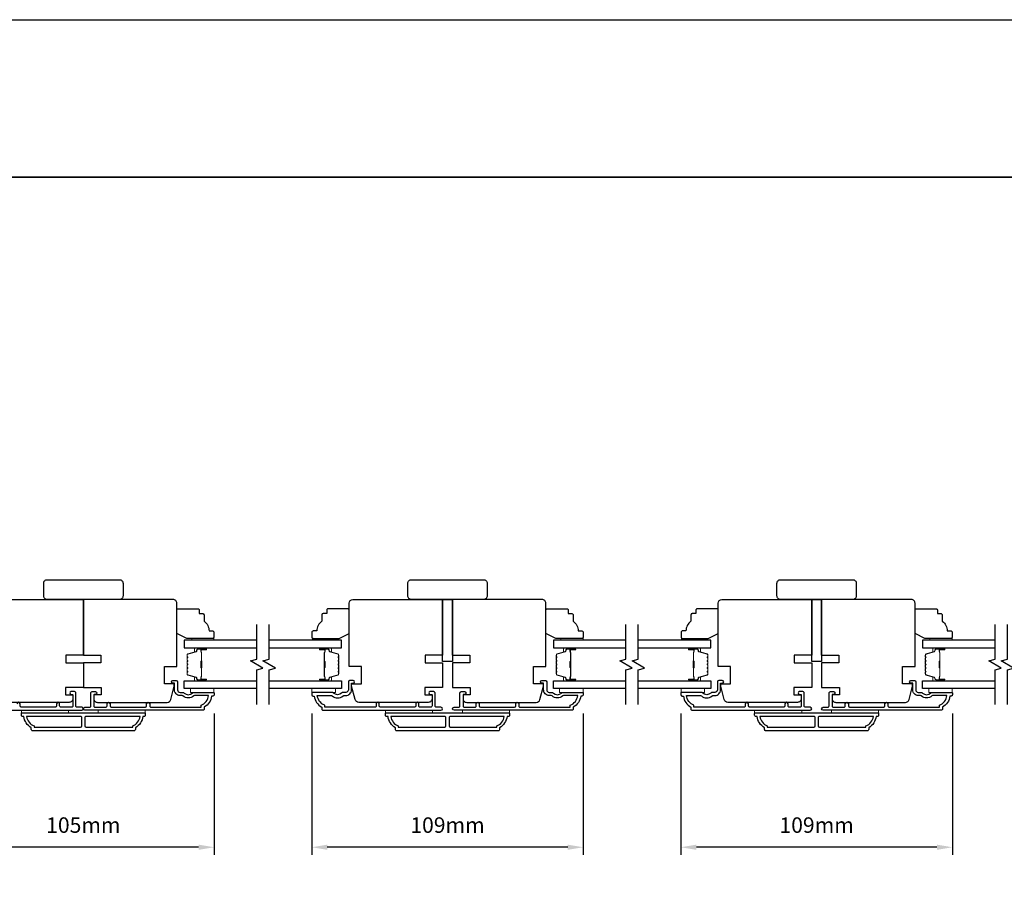
# Model space of a CAD drawing. Extents: x -12785 to 4241, y 1006 to 3623.
# Drawn here: x 1810 to 2207, y 3214 to 3566 of the extents above; entities that cross this region are included whole.
import ezdxf

# ---------------------------------------------------------------- set-up
doc = ezdxf.new("R2010")
doc.units = 0
doc.header["$LTSCALE"] = 250
doc.header["$MEASUREMENT"] = 0
doc.header["$PDMODE"] = 3
doc.header["$PDSIZE"] = -2
doc.layers.get('DEFPOINTS').update_dxf_attribs({"color": 2, "linetype": 'CONTINUOUS'})
for name, color, linetype, lineweight in [('2', 2, 'CONTINUOUS', 25), ('6', 6, 'CONTINUOUS', 5), ('8', 7, 'CONTINUOUS', 35), ('Butal', 9, 'CONTINUOUS', 15), ('Spacer Bar', 1, 'CONTINUOUS', 9), ('Vinyl', 6, 'CONTINUOUS', 15), ('Visible (ANSI)', 7, 'CONTINUOUS', 25), ('Wood', 7, 'CONTINUOUS', 25)]:
    doc.layers.add(name, color=color, linetype=linetype, lineweight=lineweight)
for name, color, linetype in [('3', 3, 'CONTINUOUS'), ('7', 7, 'CONTINUOUS'), ('Glass', 6, 'CONTINUOUS')]:
    doc.layers.add(name, color=color, linetype=linetype)
doc.styles.add('ROMANS', font='romans')
doc.dimstyles.new('LWDEC', dxfattribs={"dimscale": 0.075, "dimtxt": 2.5, "dimasz": 2, "dimexe": 1.25, "dimexo": 3, "dimgap": 2, "dimtad": 1, "dimtoh": 1, "dimdec": 4, "dimzin": 11, "dimdsep": 46, "dimlunit": 5, "dimtxsty": 'ROMANS', "dimcen": 0, "dimdle": 1.5, "dimazin": 0, "dimtfac": 1, "dimtdec": 4, "dimtix": 1, "dimtmove": 0, "dimatfit": 3, "dimfxl": 0, "dimfrac": 2, "dimtzin": 0, "dimarcsym": 0})

# ---------------------------------------------------------------- blocks, each defined once
blk = doc.blocks.new('*D684')
at = {"layer": '2', "color": 0, "linetype": 'ByBlock', "lineweight": -2}
for p, q in [((1782.82, 3286.29), (1782.82, 3229.19)), ((1888.32, 3286.29), (1888.32, 3229.19)), ((1882.07, 3232.31), (1789.07, 3232.31))]:
    blk.add_line(p, q, dxfattribs=at)
at = {"layer": '2', "color": 0, "linetype": 'Continuous'}
for points in [[(1789.07, 3233.36), (1789.07, 3231.27), (1782.82, 3232.31)], [(1882.07, 3233.36), (1882.07, 3231.27), (1888.32, 3232.31)]]:
    blk.add_solid(points, dxfattribs=at)
at = {"layer": 'DEFPOINTS', "color": 0, "linetype": 'Continuous'}
for p in [(1782.82, 3293.79), (1888.32, 3293.79), (1782.82, 3232.31)]:
    blk.add_point(p, dxfattribs=at)
at = {"layer": '2', "color": 0, "linetype": 'Continuous', "insert": (1835.57, 3240.44), "char_height": 6.25, "attachment_point": 5, "style": 'ROMANS'}
blk.add_mtext('105mm', dxfattribs=at)
blk = doc.blocks.new('*D539')
at = {"layer": '2', "color": 0, "linetype": 'ByBlock', "lineweight": -2}
for p, q in [((1927.72, 3286.29), (1927.72, 3229.19)), ((2037.22, 3286.29), (2037.22, 3229.19)), ((2030.97, 3232.31), (1933.97, 3232.31))]:
    blk.add_line(p, q, dxfattribs=at)
at = {"layer": '2', "color": 0, "linetype": 'Continuous'}
for points in [[(1933.97, 3233.36), (1933.97, 3231.27), (1927.72, 3232.31)], [(2030.97, 3233.36), (2030.97, 3231.27), (2037.22, 3232.31)]]:
    blk.add_solid(points, dxfattribs=at)
at = {"layer": 'DEFPOINTS', "color": 0, "linetype": 'Continuous'}
for p in [(1927.72, 3293.79), (2037.22, 3293.79), (1927.72, 3232.31)]:
    blk.add_point(p, dxfattribs=at)
at = {"layer": '2', "color": 0, "linetype": 'Continuous', "insert": (1982.47, 3240.44), "char_height": 6.25, "attachment_point": 5, "style": 'ROMANS'}
blk.add_mtext('109mm', dxfattribs=at)
blk = doc.blocks.new('*D540')
at = {"layer": '2', "color": 0, "linetype": 'ByBlock', "lineweight": -2}
for p, q in [((2076.62, 3286.29), (2076.62, 3229.19)), ((2186.12, 3286.29), (2186.12, 3229.19)), ((2179.87, 3232.31), (2082.87, 3232.31))]:
    blk.add_line(p, q, dxfattribs=at)
at = {"layer": '2', "color": 0, "linetype": 'Continuous'}
for points in [[(2082.87, 3233.36), (2082.87, 3231.27), (2076.62, 3232.31)], [(2179.87, 3233.36), (2179.87, 3231.27), (2186.12, 3232.31)]]:
    blk.add_solid(points, dxfattribs=at)
at = {"layer": 'DEFPOINTS', "color": 0, "linetype": 'Continuous'}
for p in [(2076.62, 3293.79), (2186.12, 3293.79), (2076.62, 3232.31)]:
    blk.add_point(p, dxfattribs=at)
at = {"layer": '2', "color": 0, "linetype": 'Continuous', "insert": (2131.37, 3240.44), "char_height": 6.25, "attachment_point": 5, "style": 'ROMANS'}
blk.add_mtext('109mm', dxfattribs=at)

msp = doc.modelspace()

# ---------------------------------------------------------------- linework, layer by layer
at = {"layer": '2'}
msp.add_lwpolyline([(-3395.12, 3566.1), (4240.98, 3566.1), (4240.98, 1156.02), (-3395.12, 1156.02)], close=True, dxfattribs=at)
at = {"layer": '3'}
for points in [[(1873.57, 3299.09), (1873.57, 3295.79, 0.414214), (1874.57, 3294.79), (1875.57, 3294.79, -0.196124), (1876.27, 3294.5, 0.40794), (1879.53, 3294.5, -0.196124), (1880.23, 3294.79), (1888.07, 3294.79, -0.414214), (1888.32, 3294.54), (1888.32, 3293.79, -0.414214), (1887.82, 3293.29), (1887.32, 3293.29, -0.238125), (1884.32, 3288.79), (1884.32, 3288.09, -0.414214), (1883.77, 3287.54), (1836.2, 3287.54, -1), (1836.2, 3288.79), (1838.08, 3288.79, 0.415215), (1838.58, 3289.29), (1838.58, 3294.54, -0.415909), (1839.13, 3295.09), (1840.53, 3295.09, -1), (1840.53, 3293.99), (1840.02, 3293.99, 0.414213), (1839.82, 3293.79), (1839.82, 3289.29, 0.414214), (1840.32, 3288.79), (1844.62, 3288.79, 0.415216), (1845.12, 3289.29), (1845.12, 3290.19, -1), (1846.36, 3290.19), (1846.36, 3289.29, 0.414213), (1846.86, 3288.79), (1860.61, 3288.79, 0.414212), (1861.11, 3289.29), (1861.11, 3290.19, -1), (1862.35, 3290.19), (1862.35, 3289.29, 0.414215), (1862.85, 3288.79), (1883.07, 3288.79), (1883.07, 3289.58, 0.283226), (1886.09, 3293.54), (1880.69, 3293.54, 0.165436), (1880.08, 3293.33, -0.340182), (1875.71, 3293.33, 0.165436), (1875.1, 3293.54), (1874.57, 3293.54, -0.414214), (1872.32, 3295.79), (1872.32, 3298.49), (1871.62, 3298.49, -1), (1871.62, 3299.59), (1873.07, 3299.59, -0.414209), (1873.57, 3299.09)], [(1942.47, 3299.09), (1942.47, 3295.79, -0.414214), (1941.47, 3294.79), (1940.47, 3294.79, 0.196124), (1939.77, 3294.5, -0.40794), (1936.52, 3294.5, 0.196124), (1935.82, 3294.79), (1927.97, 3294.79, 0.414214), (1927.72, 3294.54), (1927.72, 3293.79, 0.414214), (1928.22, 3293.29), (1928.72, 3293.29, 0.238125), (1931.72, 3288.79), (1931.72, 3288.09, 0.414214), (1932.27, 3287.54), (1979.84, 3287.54, 1), (1979.84, 3288.79), (1977.97, 3288.79, -0.415215), (1977.46, 3289.29), (1977.46, 3294.54, 0.415909), (1976.91, 3295.09), (1975.51, 3295.09, 1), (1975.51, 3293.99), (1976.02, 3293.99, -0.414213), (1976.22, 3293.79), (1976.22, 3289.29, -0.414214), (1975.72, 3288.79), (1971.43, 3288.79, -0.415216), (1970.92, 3289.29), (1970.92, 3290.19, 1), (1969.68, 3290.19), (1969.68, 3289.29, -0.414213), (1969.18, 3288.79), (1955.43, 3288.79, -0.414212), (1954.93, 3289.29), (1954.93, 3290.19, 1), (1953.69, 3290.19), (1953.69, 3289.29, -0.414215), (1953.19, 3288.79), (1932.97, 3288.79), (1932.97, 3289.58, -0.283226), (1929.95, 3293.54), (1935.35, 3293.54, -0.165436), (1935.96, 3293.33, 0.340182), (1940.33, 3293.33, -0.165436), (1940.94, 3293.54), (1941.47, 3293.54, 0.414214), (1943.72, 3295.79), (1943.72, 3298.49), (1944.42, 3298.49, 1), (1944.42, 3299.59), (1942.97, 3299.59, 0.414209), (1942.47, 3299.09)], [(2022.47, 3299.09), (2022.47, 3295.79, 0.414214), (2023.47, 3294.79), (2024.47, 3294.79, -0.196124), (2025.17, 3294.5, 0.40794), (2028.43, 3294.5, -0.196124), (2029.13, 3294.79), (2036.97, 3294.79, -0.414214), (2037.22, 3294.54), (2037.22, 3293.79, -0.414214), (2036.72, 3293.29), (2036.22, 3293.29, -0.238125), (2033.22, 3288.79), (2033.22, 3288.09, -0.414214), (2032.67, 3287.54), (1985.1, 3287.54, -1), (1985.1, 3288.79), (1986.98, 3288.79, 0.415215), (1987.48, 3289.29), (1987.48, 3294.54, -0.415909), (1988.03, 3295.09), (1989.43, 3295.09, -1), (1989.43, 3293.99), (1988.92, 3293.99, 0.414213), (1988.72, 3293.79), (1988.72, 3289.29, 0.414214), (1989.22, 3288.79), (1993.52, 3288.79, 0.415216), (1994.02, 3289.29), (1994.02, 3290.19, -1), (1995.26, 3290.19), (1995.26, 3289.29, 0.414213), (1995.76, 3288.79), (2009.51, 3288.79, 0.414212), (2010.01, 3289.29), (2010.01, 3290.19, -1), (2011.25, 3290.19), (2011.25, 3289.29, 0.414215), (2011.75, 3288.79), (2031.97, 3288.79), (2031.97, 3289.58, 0.283226), (2034.99, 3293.54), (2029.59, 3293.54, 0.165436), (2028.98, 3293.33, -0.340182), (2024.62, 3293.33, 0.165436), (2024.01, 3293.54), (2023.47, 3293.54, -0.414214), (2021.22, 3295.79), (2021.22, 3298.49), (2020.52, 3298.49, -1), (2020.52, 3299.59), (2021.97, 3299.59, -0.414209), (2022.47, 3299.09)], [(2091.37, 3299.09), (2091.37, 3295.79, -0.414214), (2090.37, 3294.79), (2089.37, 3294.79, 0.196124), (2088.67, 3294.5, -0.40794), (2085.42, 3294.5, 0.196124), (2084.72, 3294.79), (2076.87, 3294.79, 0.414214), (2076.62, 3294.54), (2076.62, 3293.79, 0.414214), (2077.12, 3293.29), (2077.62, 3293.29, 0.238125), (2080.62, 3288.79), (2080.62, 3288.09, 0.414214), (2081.17, 3287.54), (2128.74, 3287.54, 1), (2128.74, 3288.79), (2126.87, 3288.79, -0.415215), (2126.36, 3289.29), (2126.36, 3294.54, 0.415909), (2125.81, 3295.09), (2124.41, 3295.09, 1), (2124.41, 3293.99), (2124.92, 3293.99, -0.414213), (2125.12, 3293.79), (2125.12, 3289.29, -0.414214), (2124.62, 3288.79), (2120.33, 3288.79, -0.415216), (2119.82, 3289.29), (2119.82, 3290.19, 1), (2118.58, 3290.19), (2118.58, 3289.29, -0.414213), (2118.08, 3288.79), (2104.33, 3288.79, -0.414212), (2103.83, 3289.29), (2103.83, 3290.19, 1), (2102.59, 3290.19), (2102.59, 3289.29, -0.414215), (2102.09, 3288.79), (2081.87, 3288.79), (2081.87, 3289.58, -0.283226), (2078.85, 3293.54), (2084.25, 3293.54, -0.165436), (2084.86, 3293.33, 0.340182), (2089.23, 3293.33, -0.165436), (2089.84, 3293.54), (2090.37, 3293.54, 0.414214), (2092.62, 3295.79), (2092.62, 3298.49), (2093.32, 3298.49, 1), (2093.32, 3299.59), (2091.87, 3299.59, 0.414209), (2091.37, 3299.09)], [(2171.37, 3299.09), (2171.37, 3295.79, 0.414214), (2172.37, 3294.79), (2173.37, 3294.79, -0.196124), (2174.07, 3294.5, 0.40794), (2177.33, 3294.5, -0.196124), (2178.03, 3294.79), (2185.87, 3294.79, -0.414214), (2186.12, 3294.54), (2186.12, 3293.79, -0.414214), (2185.62, 3293.29), (2185.12, 3293.29, -0.238125), (2182.12, 3288.79), (2182.12, 3288.09, -0.414214), (2181.57, 3287.54), (2134, 3287.54, -1), (2134, 3288.79), (2135.88, 3288.79, 0.415215), (2136.38, 3289.29), (2136.38, 3294.54, -0.415909), (2136.93, 3295.09), (2138.33, 3295.09, -1), (2138.33, 3293.99), (2137.82, 3293.99, 0.414213), (2137.62, 3293.79), (2137.62, 3289.29, 0.414214), (2138.12, 3288.79), (2142.42, 3288.79, 0.415216), (2142.92, 3289.29), (2142.92, 3290.19, -1), (2144.16, 3290.19), (2144.16, 3289.29, 0.414213), (2144.66, 3288.79), (2158.41, 3288.79, 0.414212), (2158.91, 3289.29), (2158.91, 3290.19, -1), (2160.15, 3290.19), (2160.15, 3289.29, 0.414215), (2160.65, 3288.79), (2180.87, 3288.79), (2180.87, 3289.58, 0.283226), (2183.89, 3293.54), (2178.49, 3293.54, 0.165436), (2177.88, 3293.33, -0.340182), (2173.52, 3293.33, 0.165436), (2172.91, 3293.54), (2172.37, 3293.54, -0.414214), (2170.12, 3295.79), (2170.12, 3298.49), (2169.42, 3298.49, -1), (2169.42, 3299.59), (2170.87, 3299.59, -0.414209), (2171.37, 3299.09)], [(1787.37, 3287.54), (1834.94, 3287.54, 1), (1834.94, 3288.79), (1833.06, 3288.79, -0.415215), (1832.56, 3289.29), (1832.56, 3294.54, 0.415909), (1832.01, 3295.09), (1830.61, 3295.09, 1), (1830.61, 3293.99), (1831.12, 3293.99, -0.414213), (1831.32, 3293.79), (1831.32, 3289.29, -0.414214), (1830.82, 3288.79), (1826.52, 3288.79, -0.415216), (1826.02, 3289.29), (1826.02, 3290.19, 1), (1824.78, 3290.19), (1824.78, 3289.29, -0.414213), (1824.28, 3288.79), (1810.53, 3288.79, -0.414212), (1810.03, 3289.29), (1810.03, 3290.19, 1), (1808.79, 3290.19)]]:
    msp.add_lwpolyline(points, format="xyb", dxfattribs=at)
for points in [[(1859.57, 3285.04, -0.238125), (1856.57, 3280.54), (1856.57, 3279.84, -0.414214), (1856.02, 3279.29), (1815.12, 3279.29, -0.414214), (1814.57, 3279.84), (1814.57, 3280.54, -0.238125), (1811.57, 3285.04), (1811.07, 3285.04, -0.414214), (1810.57, 3285.54), (1810.57, 3286.29, -0.414214), (1810.82, 3286.54), (1860.32, 3286.54, -0.414214), (1860.57, 3286.29), (1860.57, 3285.54, -0.414214), (1860.07, 3285.04)], [(1812.68, 3285.04, 0.264557), (1815.67, 3281.22), (1815.67, 3280.79), (1834.45, 3280.79, 0.414214), (1834.95, 3281.29), (1834.95, 3284.54, 0.414214), (1834.45, 3285.04)], [(1836.7, 3285.04, 0.414214), (1836.2, 3284.54), (1836.2, 3281.29, 0.414214), (1836.7, 3280.79), (1855.47, 3280.79), (1855.47, 3281.22, 0.264557), (1858.46, 3285.04)], [(2006.47, 3285.04, -0.238125), (2003.47, 3280.54), (2003.47, 3279.84, -0.414214), (2002.92, 3279.29), (1962.02, 3279.29, -0.414214), (1961.47, 3279.84), (1961.47, 3280.54, -0.238125), (1958.47, 3285.04), (1957.97, 3285.04, -0.414214), (1957.47, 3285.54), (1957.47, 3286.29, -0.414214), (1957.72, 3286.54), (2007.22, 3286.54, -0.414214), (2007.47, 3286.29), (2007.47, 3285.54, -0.414214), (2006.97, 3285.04)], [(1959.58, 3285.04, 0.264557), (1962.57, 3281.23), (1962.57, 3280.79), (1981.35, 3280.79, 0.414214), (1981.85, 3281.29), (1981.85, 3284.54, 0.414214), (1981.35, 3285.04)], [(1983.6, 3285.04, 0.414214), (1983.1, 3284.54), (1983.1, 3281.29, 0.414214), (1983.6, 3280.79), (2002.37, 3280.79), (2002.37, 3281.23, 0.264557), (2005.36, 3285.04)], [(2155.37, 3285.04, -0.238125), (2152.37, 3280.54), (2152.37, 3279.84, -0.414214), (2151.82, 3279.29), (2110.92, 3279.29, -0.414214), (2110.37, 3279.84), (2110.37, 3280.54, -0.238125), (2107.37, 3285.04), (2106.87, 3285.04, -0.414214), (2106.37, 3285.54), (2106.37, 3286.29, -0.414214), (2106.62, 3286.54), (2156.12, 3286.54, -0.414214), (2156.37, 3286.29), (2156.37, 3285.54, -0.414214), (2155.87, 3285.04)], [(2108.48, 3285.04, 0.264557), (2111.47, 3281.23), (2111.47, 3280.79), (2130.25, 3280.79, 0.414214), (2130.75, 3281.29), (2130.75, 3284.54, 0.414214), (2130.25, 3285.04)], [(2132.5, 3285.04, 0.414214), (2132, 3284.54), (2132, 3281.29, 0.414214), (2132.5, 3280.79), (2151.27, 3280.79), (2151.27, 3281.23, 0.264557), (2154.26, 3285.04)]]:
    msp.add_lwpolyline(points, format="xyb", close=True, dxfattribs=at)
at = {"layer": '6'}
for points in [[(1888.27, 3296.29), (1878.77, 3296.29), (1878.77, 3294.79), (1888.27, 3294.79)], [(1927.77, 3296.29), (1937.27, 3296.29), (1937.27, 3294.79), (1927.77, 3294.79)], [(2037.17, 3296.29), (2027.67, 3296.29), (2027.67, 3294.79), (2037.17, 3294.79)], [(2076.67, 3296.29), (2086.17, 3296.29), (2086.17, 3294.79), (2076.67, 3294.79)], [(2186.07, 3296.29), (2176.57, 3296.29), (2176.57, 3294.79), (2186.07, 3294.79)], [(1829.57, 3286.54), (1829.57, 3287.54), (1810.57, 3287.54), (1810.57, 3286.54)], [(1860.57, 3287.54), (1841.57, 3287.54), (1841.57, 3286.54), (1860.57, 3286.54)], [(1976.47, 3286.54), (1976.47, 3287.54), (1957.47, 3287.54), (1957.47, 3286.54)], [(2007.47, 3287.54), (1988.47, 3287.54), (1988.47, 3286.54), (2007.47, 3286.54)], [(2125.37, 3286.54), (2125.37, 3287.54), (2106.37, 3287.54), (2106.37, 3286.54)], [(2156.37, 3287.54), (2137.37, 3287.54), (2137.37, 3286.54), (2156.37, 3286.54)]]:
    msp.add_lwpolyline(points, close=True, dxfattribs=at)
at = {"layer": '7', "flags": 128}
for points in [[(1905.52, 3289.94), (1905.52, 3303.93), (1908.02, 3304.6), (1903.02, 3307.48), (1905.52, 3308.15), (1905.52, 3322.14)], [(1910.52, 3289.94), (1910.52, 3303.93), (1913.02, 3304.6), (1908.02, 3307.48), (1910.52, 3308.15), (1910.52, 3322.14)], [(2054.42, 3289.94), (2054.42, 3303.93), (2056.92, 3304.6), (2051.92, 3307.48), (2054.42, 3308.15), (2054.42, 3322.14)], [(2059.42, 3289.94), (2059.42, 3303.93), (2061.92, 3304.6), (2056.92, 3307.48), (2059.42, 3308.15), (2059.42, 3322.14)], [(2203.32, 3289.94), (2203.32, 3303.93), (2205.82, 3304.6), (2200.82, 3307.48), (2203.32, 3308.15), (2203.32, 3322.14)], [(2208.32, 3289.94), (2208.32, 3303.93), (2210.82, 3304.6), (2205.82, 3307.48), (2208.32, 3308.15), (2208.32, 3322.14)]]:
    msp.add_lwpolyline(points, dxfattribs=at)
at = {"layer": '8', "linetype": 'Continuous'}
msp.add_lwpolyline([(1149.19, 3502.6), (2815.76, 3502.6), (2815.76, 2392.81), (1149.19, 2392.81)], close=True, dxfattribs=at)
at = {"layer": 'Butal'}
for points in [[(1884.83, 3312.69), (1880.65, 3312.69, 0.414214), (1880.4, 3312.44), (1880.4, 3311.11), (1881.01, 3311.3, 0.329751), (1881.28, 3311.66), (1881.28, 3311.78, -0.414214), (1881.79, 3312.29), (1885.08, 3312.29), (1885.08, 3312.44, 0.414214)], [(1931.21, 3312.69), (1935.39, 3312.69, -0.414214), (1935.64, 3312.44), (1935.64, 3311.11), (1935.03, 3311.3, -0.329751), (1934.76, 3311.66), (1934.76, 3311.78, 0.414214), (1934.25, 3312.29), (1930.96, 3312.29), (1930.96, 3312.44, -0.414214)], [(2033.73, 3312.69), (2029.55, 3312.69, 0.414214), (2029.3, 3312.44), (2029.3, 3311.11), (2029.91, 3311.3, 0.329751), (2030.18, 3311.66), (2030.18, 3311.78, -0.414214), (2030.69, 3312.29), (2033.98, 3312.29), (2033.98, 3312.44, 0.414214)], [(2080.11, 3312.69), (2084.29, 3312.69, -0.414214), (2084.54, 3312.44), (2084.54, 3311.11), (2083.93, 3311.3, -0.329751), (2083.66, 3311.66), (2083.66, 3311.78, 0.414214), (2083.15, 3312.29), (2079.86, 3312.29), (2079.86, 3312.44, -0.414214)], [(2182.63, 3312.69), (2178.45, 3312.69, 0.414214), (2178.2, 3312.44), (2178.2, 3311.11), (2178.81, 3311.3, 0.329751), (2179.08, 3311.66), (2179.08, 3311.78, -0.414214), (2179.59, 3312.29), (2182.88, 3312.29), (2182.88, 3312.44, 0.414214)], [(1884.83, 3299.39), (1880.65, 3299.39, -0.414214), (1880.4, 3299.64), (1880.4, 3300.97), (1881.01, 3300.78, -0.329751), (1881.28, 3300.42), (1881.28, 3300.3, 0.414214), (1881.79, 3299.79), (1885.08, 3299.79), (1885.08, 3299.64, -0.414214)], [(1931.21, 3299.39), (1935.39, 3299.39, 0.414214), (1935.64, 3299.64), (1935.64, 3300.97), (1935.03, 3300.78, 0.329751), (1934.76, 3300.42), (1934.76, 3300.3, -0.414214), (1934.25, 3299.79), (1930.96, 3299.79), (1930.96, 3299.64, 0.414214)], [(2033.73, 3299.39), (2029.55, 3299.39, -0.414214), (2029.3, 3299.64), (2029.3, 3300.97), (2029.91, 3300.78, -0.329751), (2030.18, 3300.42), (2030.18, 3300.3, 0.414214), (2030.69, 3299.79), (2033.98, 3299.79), (2033.98, 3299.64, -0.414214)], [(2080.11, 3299.39), (2084.29, 3299.39, 0.414214), (2084.54, 3299.64), (2084.54, 3300.97), (2083.93, 3300.78, 0.329751), (2083.66, 3300.42), (2083.66, 3300.3, -0.414214), (2083.15, 3299.79), (2079.86, 3299.79), (2079.86, 3299.64, 0.414214)], [(2182.63, 3299.39), (2178.45, 3299.39, -0.414214), (2178.2, 3299.64), (2178.2, 3300.97), (2178.81, 3300.78, -0.329751), (2179.08, 3300.42), (2179.08, 3300.3, 0.414214), (2179.59, 3299.79), (2182.88, 3299.79), (2182.88, 3299.64, -0.414214)]]:
    msp.add_lwpolyline(points, format="xyb", close=True, dxfattribs=at)
at = {"layer": 'Glass', "color": 1}
for points in [[(1905.52, 3315.79), (1876.27, 3315.79), (1876.27, 3312.69), (1905.52, 3312.69)], [(1910.52, 3312.69), (1939.77, 3312.69), (1939.77, 3315.79), (1910.52, 3315.79)], [(2054.42, 3315.79), (2025.17, 3315.79), (2025.17, 3312.69), (2054.42, 3312.69)], [(2059.42, 3312.69), (2088.67, 3312.69), (2088.67, 3315.79), (2059.42, 3315.79)], [(2203.32, 3315.79), (2174.07, 3315.79), (2174.07, 3312.69), (2203.32, 3312.69)], [(1905.52, 3296.29), (1876.27, 3296.29), (1876.27, 3299.39), (1905.52, 3299.39)], [(1910.52, 3299.39), (1939.77, 3299.39), (1939.77, 3296.29), (1910.52, 3296.29)], [(2054.42, 3296.29), (2025.17, 3296.29), (2025.17, 3299.39), (2054.42, 3299.39)], [(2059.42, 3299.39), (2088.67, 3299.39), (2088.67, 3296.29), (2059.42, 3296.29)], [(2203.32, 3296.29), (2174.07, 3296.29), (2174.07, 3299.39), (2203.32, 3299.39)]]:
    msp.add_lwpolyline(points, dxfattribs=at)
at = {"layer": 'Spacer Bar'}
for points in [[(1877.4, 3307.22, -0.226277), (1877.45, 3307.32), (1877.53, 3307.39, 0.476976), (1877.53, 3307.59), (1877.45, 3307.65, -0.226277), (1877.4, 3307.75), (1877.4, 3308.67, -0.226277), (1877.45, 3308.77), (1877.53, 3308.84, 0.476976), (1877.53, 3309.03), (1877.45, 3309.1, -0.226277), (1877.4, 3309.2), (1877.4, 3309.83, -0.329751), (1877.76, 3310.3), (1881.02, 3311.3, 0.329751), (1881.29, 3311.67), (1881.29, 3311.79, -0.414214), (1881.79, 3312.29), (1885.08, 3312.29, -1), (1885.08, 3311.91), (1883.22, 3311.91, 0.414214), (1883.07, 3311.76), (1883.07, 3311.25), (1882.95, 3311.25), (1882.95, 3311.72, -0.414214), (1883.25, 3312.02), (1885.08, 3312.02, 1), (1885.08, 3312.17), (1881.79, 3312.17, 0.414214), (1881.4, 3311.79), (1881.4, 3311.67, -0.329751), (1881.05, 3311.19), (1877.79, 3310.19, 0.329751), (1877.52, 3309.83), (1877.52, 3309.2, 0.226277), (1877.52, 3309.19), (1877.61, 3309.12, -0.476976), (1877.61, 3308.75), (1877.52, 3308.68, 0.226277), (1877.52, 3308.67), (1877.52, 3307.75, 0.226277), (1877.52, 3307.74), (1877.61, 3307.67, -0.476976), (1877.61, 3307.3), (1877.52, 3307.23, 0.226277), (1877.52, 3307.22), (1877.52, 3306.31, 0.256633), (1877.52, 3306.3), (1877.61, 3306.23, -0.476976), (1877.61, 3305.85), (1877.52, 3305.78, 0.226277), (1877.52, 3305.77), (1877.52, 3304.86, 0.256633), (1877.52, 3304.85), (1877.61, 3304.78, -0.476976), (1877.61, 3304.4), (1877.52, 3304.33, 0.226277), (1877.52, 3304.33), (1877.52, 3303.41, 0.256633), (1877.52, 3303.4), (1877.61, 3303.33, -0.476976), (1877.61, 3302.96), (1877.52, 3302.89, 0.226277), (1877.52, 3302.88), (1877.52, 3302.25, 0.329751), (1877.79, 3301.88), (1881.05, 3300.89, -0.329751), (1881.4, 3300.41), (1881.4, 3300.29, 0.414214), (1881.79, 3299.9), (1885.08, 3299.9, 1), (1885.08, 3300.06), (1883.25, 3300.06, -0.414214), (1882.95, 3300.36), (1882.95, 3300.83), (1883.07, 3300.83), (1883.07, 3300.32, 0.414214), (1883.22, 3300.17), (1885.08, 3300.17, -1), (1885.08, 3299.79), (1881.79, 3299.79, -0.414214), (1881.29, 3300.29), (1881.29, 3300.41, 0.329751), (1881.02, 3300.78), (1877.76, 3301.77, -0.329751), (1877.4, 3302.25), (1877.4, 3302.88, -0.226277), (1877.45, 3302.98), (1877.53, 3303.04, 0.476976), (1877.53, 3303.24), (1877.45, 3303.31, -0.226277), (1877.4, 3303.41), (1877.4, 3304.33, -0.226277), (1877.45, 3304.42), (1877.53, 3304.49, 0.476976), (1877.53, 3304.69), (1877.45, 3304.76, -0.226277), (1877.4, 3304.86), (1877.4, 3305.77, -0.226277), (1877.45, 3305.87), (1877.53, 3305.94, 0.476976), (1877.53, 3306.14), (1877.45, 3306.21, -0.226277), (1877.4, 3306.31)], [(1883.12, 3311.69), (1883.12, 3311.06, 0.22907), (1883.19, 3310.9, -0.224481), (1883.26, 3310.76), (1883.26, 3307.48, -0.28964), (1883.15, 3307.32, 0.272736), (1883, 3307.09), (1883, 3304.99, 0.272736), (1883.15, 3304.76, -0.28964), (1883.26, 3304.6), (1883.26, 3301.32, -0.224481), (1883.19, 3301.18, 0.22907), (1883.12, 3301.02), (1883.12, 3300.39), (1883.07, 3300.39), (1883.07, 3301.02, -0.228585), (1883.16, 3301.22, 0.224481), (1883.21, 3301.32), (1883.21, 3304.6, 0.28964), (1883.13, 3304.71, -0.274141), (1882.95, 3304.98), (1882.95, 3307.09, -0.274141), (1883.13, 3307.36, 0.28964), (1883.21, 3307.48), (1883.21, 3310.76, 0.224481), (1883.16, 3310.86, -0.228585), (1883.07, 3311.06), (1883.07, 3311.69)], [(1938.64, 3307.22, 0.226277), (1938.59, 3307.32), (1938.51, 3307.39, -0.476976), (1938.51, 3307.59), (1938.59, 3307.65, 0.226277), (1938.64, 3307.75), (1938.64, 3308.67, 0.226277), (1938.59, 3308.77), (1938.51, 3308.84, -0.476976), (1938.51, 3309.03), (1938.59, 3309.1, 0.226277), (1938.64, 3309.2), (1938.64, 3309.83, 0.329751), (1938.28, 3310.3), (1935.03, 3311.3, -0.329751), (1934.75, 3311.67), (1934.75, 3311.79, 0.414214), (1934.25, 3312.29), (1930.96, 3312.29, 1), (1930.96, 3311.91), (1932.82, 3311.91, -0.414214), (1932.97, 3311.76), (1932.97, 3311.25), (1933.09, 3311.25), (1933.09, 3311.72, 0.414214), (1932.79, 3312.02), (1930.96, 3312.02, -1), (1930.96, 3312.17), (1934.25, 3312.17, -0.414214), (1934.64, 3311.79), (1934.64, 3311.67, 0.329751), (1934.99, 3311.19), (1938.25, 3310.19, -0.329751), (1938.52, 3309.83), (1938.52, 3309.2, -0.226277), (1938.52, 3309.19), (1938.43, 3309.12, 0.476976), (1938.43, 3308.75), (1938.52, 3308.68, -0.226277), (1938.52, 3308.67), (1938.52, 3307.75, -0.226277), (1938.52, 3307.74), (1938.43, 3307.67, 0.476976), (1938.43, 3307.3), (1938.52, 3307.23, -0.226277), (1938.52, 3307.22), (1938.52, 3306.31, -0.256633), (1938.52, 3306.3), (1938.43, 3306.23, 0.476976), (1938.43, 3305.85), (1938.52, 3305.78, -0.226277), (1938.52, 3305.77), (1938.52, 3304.86, -0.256633), (1938.52, 3304.85), (1938.43, 3304.78, 0.476976), (1938.43, 3304.4), (1938.52, 3304.33, -0.226277), (1938.52, 3304.33), (1938.52, 3303.41, -0.256633), (1938.52, 3303.4), (1938.43, 3303.33, 0.476976), (1938.43, 3302.96), (1938.52, 3302.89, -0.226277), (1938.52, 3302.88), (1938.52, 3302.25, -0.329751), (1938.25, 3301.88), (1934.99, 3300.89, 0.329751), (1934.64, 3300.41), (1934.64, 3300.29, -0.414214), (1934.25, 3299.9), (1930.96, 3299.9, -1), (1930.96, 3300.06), (1932.79, 3300.06, 0.414214), (1933.09, 3300.36), (1933.09, 3300.83), (1932.97, 3300.83), (1932.97, 3300.32, -0.414214), (1932.82, 3300.17), (1930.96, 3300.17, 1), (1930.96, 3299.79), (1934.25, 3299.79, 0.414214), (1934.75, 3300.29), (1934.75, 3300.41, -0.329751), (1935.03, 3300.78), (1938.28, 3301.77, 0.329751), (1938.64, 3302.25), (1938.64, 3302.88, 0.226277), (1938.59, 3302.98), (1938.51, 3303.04, -0.476976), (1938.51, 3303.24), (1938.59, 3303.31, 0.226277), (1938.64, 3303.41), (1938.64, 3304.33, 0.226277), (1938.59, 3304.42), (1938.51, 3304.49, -0.476976), (1938.51, 3304.69), (1938.59, 3304.76, 0.226277), (1938.64, 3304.86), (1938.64, 3305.77, 0.226277), (1938.59, 3305.87), (1938.51, 3305.94, -0.476976), (1938.51, 3306.14), (1938.59, 3306.21, 0.226277), (1938.64, 3306.31)], [(1932.92, 3311.69), (1932.92, 3311.06, -0.22907), (1932.85, 3310.9, 0.224481), (1932.78, 3310.76), (1932.78, 3307.48, 0.28964), (1932.89, 3307.32, -0.272736), (1933.04, 3307.09), (1933.04, 3304.99, -0.272736), (1932.89, 3304.76, 0.28964), (1932.78, 3304.6), (1932.78, 3301.32, 0.224481), (1932.85, 3301.18, -0.22907), (1932.92, 3301.02), (1932.92, 3300.39), (1932.97, 3300.39), (1932.97, 3301.02, 0.228585), (1932.88, 3301.22, -0.224481), (1932.83, 3301.32), (1932.83, 3304.6, -0.28964), (1932.91, 3304.71, 0.274141), (1933.09, 3304.98), (1933.09, 3307.09, 0.274141), (1932.91, 3307.36, -0.28964), (1932.83, 3307.48), (1932.83, 3310.76, -0.224481), (1932.88, 3310.86, 0.228585), (1932.97, 3311.06), (1932.97, 3311.69)], [(2026.3, 3307.22, -0.226277), (2026.35, 3307.32), (2026.43, 3307.39, 0.476976), (2026.43, 3307.59), (2026.35, 3307.65, -0.226277), (2026.3, 3307.75), (2026.3, 3308.67, -0.226277), (2026.35, 3308.77), (2026.43, 3308.84, 0.476976), (2026.43, 3309.03), (2026.35, 3309.1, -0.226277), (2026.3, 3309.2), (2026.3, 3309.83, -0.329751), (2026.66, 3310.3), (2029.92, 3311.3, 0.329751), (2030.19, 3311.67), (2030.19, 3311.79, -0.414214), (2030.69, 3312.29), (2033.98, 3312.29, -1), (2033.98, 3311.91), (2032.12, 3311.91, 0.414214), (2031.97, 3311.76), (2031.97, 3311.25), (2031.85, 3311.25), (2031.85, 3311.72, -0.414214), (2032.15, 3312.02), (2033.98, 3312.02, 1), (2033.98, 3312.17), (2030.69, 3312.17, 0.414214), (2030.3, 3311.79), (2030.3, 3311.67, -0.329751), (2029.95, 3311.19), (2026.69, 3310.19, 0.329751), (2026.42, 3309.83), (2026.42, 3309.2, 0.226277), (2026.42, 3309.19), (2026.51, 3309.12, -0.476976), (2026.51, 3308.75), (2026.42, 3308.68, 0.226277), (2026.42, 3308.67), (2026.42, 3307.75, 0.226277), (2026.42, 3307.74), (2026.51, 3307.67, -0.476976), (2026.51, 3307.3), (2026.42, 3307.23, 0.226277), (2026.42, 3307.22), (2026.42, 3306.31, 0.256633), (2026.42, 3306.3), (2026.51, 3306.23, -0.476976), (2026.51, 3305.85), (2026.42, 3305.78, 0.226277), (2026.42, 3305.77), (2026.42, 3304.86, 0.256633), (2026.42, 3304.85), (2026.51, 3304.78, -0.476976), (2026.51, 3304.4), (2026.42, 3304.33, 0.226277), (2026.42, 3304.33), (2026.42, 3303.41, 0.256633), (2026.42, 3303.4), (2026.51, 3303.33, -0.476976), (2026.51, 3302.96), (2026.42, 3302.89, 0.226277), (2026.42, 3302.88), (2026.42, 3302.25, 0.329751), (2026.69, 3301.88), (2029.95, 3300.89, -0.329751), (2030.3, 3300.41), (2030.3, 3300.29, 0.414214), (2030.69, 3299.9), (2033.98, 3299.9, 1), (2033.98, 3300.06), (2032.15, 3300.06, -0.414214), (2031.85, 3300.36), (2031.85, 3300.83), (2031.97, 3300.83), (2031.97, 3300.32, 0.414214), (2032.12, 3300.17), (2033.98, 3300.17, -1), (2033.98, 3299.79), (2030.69, 3299.79, -0.414214), (2030.19, 3300.29), (2030.19, 3300.41, 0.329751), (2029.92, 3300.78), (2026.66, 3301.77, -0.329751), (2026.3, 3302.25), (2026.3, 3302.88, -0.226277), (2026.35, 3302.98), (2026.43, 3303.04, 0.476976), (2026.43, 3303.24), (2026.35, 3303.31, -0.226277), (2026.3, 3303.41), (2026.3, 3304.33, -0.226277), (2026.35, 3304.42), (2026.43, 3304.49, 0.476976), (2026.43, 3304.69), (2026.35, 3304.76, -0.226277), (2026.3, 3304.86), (2026.3, 3305.77, -0.226277), (2026.35, 3305.87), (2026.43, 3305.94, 0.476976), (2026.43, 3306.14), (2026.35, 3306.21, -0.226277), (2026.3, 3306.31)], [(2032.02, 3311.69), (2032.02, 3311.06, 0.22907), (2032.09, 3310.9, -0.224481), (2032.16, 3310.76), (2032.16, 3307.48, -0.28964), (2032.06, 3307.32, 0.272736), (2031.9, 3307.09), (2031.9, 3304.99, 0.272736), (2032.06, 3304.76, -0.28964), (2032.16, 3304.6), (2032.16, 3301.32, -0.224481), (2032.09, 3301.18, 0.22907), (2032.02, 3301.02), (2032.02, 3300.39), (2031.97, 3300.39), (2031.97, 3301.02, -0.228585), (2032.06, 3301.22, 0.224481), (2032.11, 3301.32), (2032.11, 3304.6, 0.28964), (2032.03, 3304.71, -0.274141), (2031.85, 3304.98), (2031.85, 3307.09, -0.274141), (2032.03, 3307.36, 0.28964), (2032.11, 3307.48), (2032.11, 3310.76, 0.224481), (2032.06, 3310.86, -0.228585), (2031.97, 3311.06), (2031.97, 3311.69)], [(2087.54, 3307.22, 0.226277), (2087.49, 3307.32), (2087.41, 3307.39, -0.476976), (2087.41, 3307.59), (2087.49, 3307.65, 0.226277), (2087.54, 3307.75), (2087.54, 3308.67, 0.226277), (2087.49, 3308.77), (2087.41, 3308.84, -0.476976), (2087.41, 3309.03), (2087.49, 3309.1, 0.226277), (2087.54, 3309.2), (2087.54, 3309.83, 0.329751), (2087.19, 3310.3), (2083.93, 3311.3, -0.329751), (2083.65, 3311.67), (2083.65, 3311.79, 0.414214), (2083.15, 3312.29), (2079.86, 3312.29, 1), (2079.86, 3311.91), (2081.72, 3311.91, -0.414214), (2081.87, 3311.76), (2081.87, 3311.25), (2081.99, 3311.25), (2081.99, 3311.72, 0.414214), (2081.69, 3312.02), (2079.86, 3312.02, -1), (2079.86, 3312.17), (2083.15, 3312.17, -0.414214), (2083.54, 3311.79), (2083.54, 3311.67, 0.329751), (2083.89, 3311.19), (2087.15, 3310.19, -0.329751), (2087.42, 3309.83), (2087.42, 3309.2, -0.226277), (2087.42, 3309.19), (2087.34, 3309.12, 0.476976), (2087.34, 3308.75), (2087.42, 3308.68, -0.226277), (2087.42, 3308.67), (2087.42, 3307.75, -0.226277), (2087.42, 3307.74), (2087.34, 3307.67, 0.476976), (2087.34, 3307.3), (2087.42, 3307.23, -0.226277), (2087.42, 3307.22), (2087.42, 3306.31, -0.256633), (2087.42, 3306.3), (2087.34, 3306.23, 0.476976), (2087.34, 3305.85), (2087.42, 3305.78, -0.226277), (2087.42, 3305.77), (2087.42, 3304.86, -0.256633), (2087.42, 3304.85), (2087.34, 3304.78, 0.476976), (2087.34, 3304.4), (2087.42, 3304.33, -0.226277), (2087.42, 3304.33), (2087.42, 3303.41, -0.256633), (2087.42, 3303.4), (2087.34, 3303.33, 0.476976), (2087.34, 3302.96), (2087.42, 3302.89, -0.226277), (2087.42, 3302.88), (2087.42, 3302.25, -0.329751), (2087.15, 3301.88), (2083.89, 3300.89, 0.329751), (2083.54, 3300.41), (2083.54, 3300.29, -0.414214), (2083.15, 3299.9), (2079.86, 3299.9, -1), (2079.86, 3300.06), (2081.69, 3300.06, 0.414214), (2081.99, 3300.36), (2081.99, 3300.83), (2081.87, 3300.83), (2081.87, 3300.32, -0.414214), (2081.72, 3300.17), (2079.86, 3300.17, 1), (2079.86, 3299.79), (2083.15, 3299.79, 0.414214), (2083.65, 3300.29), (2083.65, 3300.41, -0.329751), (2083.93, 3300.78), (2087.19, 3301.77, 0.329751), (2087.54, 3302.25), (2087.54, 3302.88, 0.226277), (2087.49, 3302.98), (2087.41, 3303.04, -0.476976), (2087.41, 3303.24), (2087.49, 3303.31, 0.226277), (2087.54, 3303.41), (2087.54, 3304.33, 0.226277), (2087.49, 3304.42), (2087.41, 3304.49, -0.476976), (2087.41, 3304.69), (2087.49, 3304.76, 0.226277), (2087.54, 3304.86), (2087.54, 3305.77, 0.226277), (2087.49, 3305.87), (2087.41, 3305.94, -0.476976), (2087.41, 3306.14), (2087.49, 3306.21, 0.226277), (2087.54, 3306.31)], [(2081.82, 3311.69), (2081.82, 3311.06, -0.22907), (2081.75, 3310.9, 0.224481), (2081.68, 3310.76), (2081.68, 3307.48, 0.28964), (2081.79, 3307.32, -0.272736), (2081.94, 3307.09), (2081.94, 3304.99, -0.272736), (2081.79, 3304.76, 0.28964), (2081.68, 3304.6), (2081.68, 3301.32, 0.224481), (2081.75, 3301.18, -0.22907), (2081.82, 3301.02), (2081.82, 3300.39), (2081.87, 3300.39), (2081.87, 3301.02, 0.228585), (2081.78, 3301.22, -0.224481), (2081.74, 3301.32), (2081.74, 3304.6, -0.28964), (2081.81, 3304.71, 0.274141), (2081.99, 3304.98), (2081.99, 3307.09, 0.274141), (2081.81, 3307.36, -0.28964), (2081.74, 3307.48), (2081.74, 3310.76, -0.224481), (2081.78, 3310.86, 0.228585), (2081.87, 3311.06), (2081.87, 3311.69)], [(2175.2, 3307.22, -0.226277), (2175.25, 3307.32), (2175.33, 3307.39, 0.476976), (2175.33, 3307.59), (2175.25, 3307.65, -0.226277), (2175.2, 3307.75), (2175.2, 3308.67, -0.226277), (2175.25, 3308.77), (2175.33, 3308.84, 0.476976), (2175.33, 3309.03), (2175.25, 3309.1, -0.226277), (2175.2, 3309.2), (2175.2, 3309.83, -0.329751), (2175.56, 3310.3), (2178.82, 3311.3, 0.329751), (2179.09, 3311.67), (2179.09, 3311.79, -0.414214), (2179.59, 3312.29), (2182.88, 3312.29, -1), (2182.88, 3311.91), (2181.02, 3311.91, 0.414214), (2180.87, 3311.76), (2180.87, 3311.25), (2180.75, 3311.25), (2180.75, 3311.72, -0.414214), (2181.05, 3312.02), (2182.88, 3312.02, 1), (2182.88, 3312.17), (2179.59, 3312.17, 0.414214), (2179.2, 3311.79), (2179.2, 3311.67, -0.329751), (2178.85, 3311.19), (2175.59, 3310.19, 0.329751), (2175.32, 3309.83), (2175.32, 3309.2, 0.226277), (2175.32, 3309.19), (2175.41, 3309.12, -0.476976), (2175.41, 3308.75), (2175.32, 3308.68, 0.226277), (2175.32, 3308.67), (2175.32, 3307.75, 0.226277), (2175.32, 3307.74), (2175.41, 3307.67, -0.476976), (2175.41, 3307.3), (2175.32, 3307.23, 0.226277), (2175.32, 3307.22), (2175.32, 3306.31, 0.256633), (2175.32, 3306.3), (2175.41, 3306.23, -0.476976), (2175.41, 3305.85), (2175.32, 3305.78, 0.226277), (2175.32, 3305.77), (2175.32, 3304.86, 0.256633), (2175.32, 3304.85), (2175.41, 3304.78, -0.476976), (2175.41, 3304.4), (2175.32, 3304.33, 0.226277), (2175.32, 3304.33), (2175.32, 3303.41, 0.256633), (2175.32, 3303.4), (2175.41, 3303.33, -0.476976), (2175.41, 3302.96), (2175.32, 3302.89, 0.226277), (2175.32, 3302.88), (2175.32, 3302.25, 0.329751), (2175.59, 3301.88), (2178.85, 3300.89, -0.329751), (2179.2, 3300.41), (2179.2, 3300.29, 0.414214), (2179.59, 3299.9), (2182.88, 3299.9, 1), (2182.88, 3300.06), (2181.05, 3300.06, -0.414214), (2180.75, 3300.36), (2180.75, 3300.83), (2180.87, 3300.83), (2180.87, 3300.32, 0.414214), (2181.02, 3300.17), (2182.88, 3300.17, -1), (2182.88, 3299.79), (2179.59, 3299.79, -0.414214), (2179.09, 3300.29), (2179.09, 3300.41, 0.329751), (2178.82, 3300.78), (2175.56, 3301.77, -0.329751), (2175.2, 3302.25), (2175.2, 3302.88, -0.226277), (2175.25, 3302.98), (2175.33, 3303.04, 0.476976), (2175.33, 3303.24), (2175.25, 3303.31, -0.226277), (2175.2, 3303.41), (2175.2, 3304.33, -0.226277), (2175.25, 3304.42), (2175.33, 3304.49, 0.476976), (2175.33, 3304.69), (2175.25, 3304.76, -0.226277), (2175.2, 3304.86), (2175.2, 3305.77, -0.226277), (2175.25, 3305.87), (2175.33, 3305.94, 0.476976), (2175.33, 3306.14), (2175.25, 3306.21, -0.226277), (2175.2, 3306.31)], [(2180.92, 3311.69), (2180.92, 3311.06, 0.22907), (2180.99, 3310.9, -0.224481), (2181.06, 3310.76), (2181.06, 3307.48, -0.28964), (2180.96, 3307.32, 0.272736), (2180.8, 3307.09), (2180.8, 3304.99, 0.272736), (2180.96, 3304.76, -0.28964), (2181.06, 3304.6), (2181.06, 3301.32, -0.224481), (2180.99, 3301.18, 0.22907), (2180.92, 3301.02), (2180.92, 3300.39), (2180.87, 3300.39), (2180.87, 3301.02, -0.228585), (2180.96, 3301.22, 0.224481), (2181.01, 3301.32), (2181.01, 3304.6, 0.28964), (2180.93, 3304.71, -0.274141), (2180.75, 3304.98), (2180.75, 3307.09, -0.274141), (2180.93, 3307.36, 0.28964), (2181.01, 3307.48), (2181.01, 3310.76, 0.224481), (2180.96, 3310.86, -0.228585), (2180.87, 3311.06), (2180.87, 3311.69)]]:
    msp.add_lwpolyline(points, format="xyb", close=True, dxfattribs=at)
for points in [[(1883.21, 3307.48, 0.001885), (1883.21, 3307.48), (1883.21, 3310.76, 0.224481), (1883.16, 3310.86, -0.228585), (1883.07, 3311.06), (1883.07, 3311.69), (1883.12, 3311.69), (1883.12, 3311.06, 0.22907), (1883.19, 3310.9, -0.224481), (1883.26, 3310.76), (1883.26, 3307.48, 0.214245), (1883.27, 3307.44, -0.214245), (1883.33, 3307.31), (1883.33, 3304.77, -0.214245), (1883.27, 3304.64, 0.214245), (1883.26, 3304.6), (1883.26, 3301.32, -0.224481), (1883.19, 3301.18, 0.22907), (1883.12, 3301.02), (1883.12, 3300.39), (1883.07, 3300.39), (1883.07, 3301.02, -0.228585), (1883.16, 3301.22, 0.224481), (1883.21, 3301.32), (1883.21, 3304.6, -0.214245), (1883.24, 3304.67, 0.214245), (1883.28, 3304.77), (1883.28, 3307.31, 0.214245), (1883.24, 3307.4, -0.214245), (1883.21, 3307.48)], [(1932.83, 3307.48, -0.001885), (1932.83, 3307.48), (1932.83, 3310.76, -0.224481), (1932.88, 3310.86, 0.228585), (1932.97, 3311.06), (1932.97, 3311.69), (1932.92, 3311.69), (1932.92, 3311.06, -0.22907), (1932.85, 3310.9, 0.224481), (1932.78, 3310.76), (1932.78, 3307.48, -0.214245), (1932.77, 3307.44, 0.214245), (1932.71, 3307.31), (1932.71, 3304.77, 0.214245), (1932.77, 3304.64, -0.214245), (1932.78, 3304.6), (1932.78, 3301.32, 0.224481), (1932.85, 3301.18, -0.22907), (1932.92, 3301.02), (1932.92, 3300.39), (1932.97, 3300.39), (1932.97, 3301.02, 0.228585), (1932.88, 3301.22, -0.224481), (1932.83, 3301.32), (1932.83, 3304.6, 0.214245), (1932.8, 3304.67, -0.214245), (1932.76, 3304.77), (1932.76, 3307.31, -0.214245), (1932.8, 3307.4, 0.214245), (1932.83, 3307.48)], [(2032.11, 3307.48, 0.001885), (2032.11, 3307.48), (2032.11, 3310.76, 0.224481), (2032.06, 3310.86, -0.228585), (2031.97, 3311.06), (2031.97, 3311.69), (2032.02, 3311.69), (2032.02, 3311.06, 0.22907), (2032.09, 3310.9, -0.224481), (2032.16, 3310.76), (2032.16, 3307.48, 0.214245), (2032.17, 3307.44, -0.214245), (2032.23, 3307.31), (2032.23, 3304.77, -0.214245), (2032.17, 3304.64, 0.214245), (2032.16, 3304.6), (2032.16, 3301.32, -0.224481), (2032.09, 3301.18, 0.22907), (2032.02, 3301.02), (2032.02, 3300.39), (2031.97, 3300.39), (2031.97, 3301.02, -0.228585), (2032.06, 3301.22, 0.224481), (2032.11, 3301.32), (2032.11, 3304.6, -0.214245), (2032.14, 3304.67, 0.214245), (2032.18, 3304.77), (2032.18, 3307.31, 0.214245), (2032.14, 3307.4, -0.214245), (2032.11, 3307.48)], [(2081.74, 3307.48, -0.001885), (2081.74, 3307.48), (2081.74, 3310.76, -0.224481), (2081.78, 3310.86, 0.228585), (2081.87, 3311.06), (2081.87, 3311.69), (2081.82, 3311.69), (2081.82, 3311.06, -0.22907), (2081.75, 3310.9, 0.224481), (2081.68, 3310.76), (2081.68, 3307.48, -0.214245), (2081.67, 3307.44, 0.214245), (2081.61, 3307.31), (2081.61, 3304.77, 0.214245), (2081.67, 3304.64, -0.214245), (2081.68, 3304.6), (2081.68, 3301.32, 0.224481), (2081.75, 3301.18, -0.22907), (2081.82, 3301.02), (2081.82, 3300.39), (2081.87, 3300.39), (2081.87, 3301.02, 0.228585), (2081.78, 3301.22, -0.224481), (2081.74, 3301.32), (2081.74, 3304.6, 0.214245), (2081.7, 3304.67, -0.214245), (2081.66, 3304.77), (2081.66, 3307.31, -0.214245), (2081.7, 3307.4, 0.214245), (2081.74, 3307.48)], [(2181.01, 3307.48, 0.001885), (2181.01, 3307.48), (2181.01, 3310.76, 0.224481), (2180.96, 3310.86, -0.228585), (2180.87, 3311.06), (2180.87, 3311.69), (2180.92, 3311.69), (2180.92, 3311.06, 0.22907), (2180.99, 3310.9, -0.224481), (2181.06, 3310.76), (2181.06, 3307.48, 0.214245), (2181.07, 3307.44, -0.214245), (2181.13, 3307.31), (2181.13, 3304.77, -0.214245), (2181.07, 3304.64, 0.214245), (2181.06, 3304.6), (2181.06, 3301.32, -0.224481), (2180.99, 3301.18, 0.22907), (2180.92, 3301.02), (2180.92, 3300.39), (2180.87, 3300.39), (2180.87, 3301.02, -0.228585), (2180.96, 3301.22, 0.224481), (2181.01, 3301.32), (2181.01, 3304.6, -0.214245), (2181.04, 3304.67, 0.214245), (2181.08, 3304.77), (2181.08, 3307.31, 0.214245), (2181.04, 3307.4, -0.214245), (2181.01, 3307.48)]]:
    msp.add_lwpolyline(points, format="xyb", dxfattribs=at)
at = {"layer": 'Vinyl'}
for points in [[(1888.27, 3315.79), (1888.27, 3316.54), (1879.27, 3316.54), (1879.27, 3315.79)], [(1927.95, 3315.79), (1927.95, 3316.54), (1936.95, 3316.54), (1936.95, 3315.79)], [(2037.17, 3315.79), (2037.17, 3316.54), (2028.17, 3316.54), (2028.17, 3315.79)], [(2076.85, 3315.79), (2076.85, 3316.54), (2085.85, 3316.54), (2085.85, 3315.79)], [(2186.07, 3315.79), (2186.07, 3316.54), (2177.07, 3316.54), (2177.07, 3315.79)]]:
    msp.add_lwpolyline(points, close=True, dxfattribs=at)
at = {"layer": 'Visible (ANSI)'}
for points in [[(1850.07, 3332.24), (1821.07, 3332.24, -0.414214), (1819.57, 3333.74), (1819.57, 3338.74, -0.414214), (1821.07, 3340.24), (1850.07, 3340.24, -0.414214), (1851.57, 3338.74), (1851.57, 3333.74, -0.414214)], [(1996.97, 3332.24), (1967.97, 3332.24, -0.414214), (1966.47, 3333.74), (1966.47, 3338.74, -0.414214), (1967.97, 3340.24), (1996.97, 3340.24, -0.414214), (1998.47, 3338.74), (1998.47, 3333.74, -0.414214)], [(2145.87, 3332.24), (2116.87, 3332.24, -0.414214), (2115.37, 3333.74), (2115.37, 3338.74, -0.414214), (2116.87, 3340.24), (2145.87, 3340.24, -0.414214), (2147.37, 3338.74), (2147.37, 3333.74, -0.414214)]]:
    msp.add_lwpolyline(points, format="xyb", close=True, dxfattribs=at)
for points in [[(1835.57, 3309.74), (1835.57, 3332.24), (1835.57, 3309.74), (1828.57, 3309.74), (1828.57, 3306.74), (1835.57, 3306.74), (1835.57, 3296.74), (1828.37, 3296.74), (1828.37, 3293.74), (1831.32, 3293.74), (1831.32, 3292.24, -0.414214), (1829.82, 3290.74), (1801.76, 3290.74, -0.339454), (1800.32, 3291.85), (1798.87, 3297.24), (1798.87, 3298.24), (1802.87, 3298.24), (1802.87, 3305.24), (1797.87, 3305.24), (1797.87, 3330.74, -0.4142), (1799.37, 3332.24), (1835.57, 3332.24)], [(1835.57, 3309.74), (1842.57, 3309.74), (1842.57, 3306.74), (1835.57, 3306.74), (1835.57, 3296.77), (1842.77, 3296.77), (1842.77, 3293.77), (1839.82, 3293.77), (1839.82, 3292.24, 0.414214), (1841.32, 3290.74), (1869.38, 3290.74, 0.339454), (1870.83, 3291.85), (1872.27, 3297.24), (1872.27, 3298.24), (1868.27, 3298.24), (1868.27, 3305.24), (1873.27, 3305.24), (1873.27, 3330.74, 0.414214), (1871.77, 3332.24), (1835.57, 3332.24), (1835.57, 3309.74), (1835.57, 3332.24)], [(1980.47, 3309.74), (1980.47, 3332.24), (1980.47, 3309.74), (1973.47, 3309.74), (1973.47, 3306.74), (1980.47, 3306.74), (1980.47, 3296.74), (1973.27, 3296.74), (1973.27, 3293.74), (1976.22, 3293.74), (1976.22, 3292.24, -0.414214), (1974.72, 3290.74), (1946.66, 3290.74, -0.339454), (1945.22, 3291.85), (1943.77, 3297.24), (1943.77, 3298.24), (1947.77, 3298.24), (1947.77, 3305.24), (1942.77, 3305.24), (1942.77, 3330.74, -0.4142), (1944.27, 3332.24), (1980.47, 3332.24)], [(1984.47, 3309.74), (1991.47, 3309.74), (1991.47, 3306.74), (1984.47, 3306.74), (1984.47, 3296.77), (1991.67, 3296.77), (1991.67, 3293.77), (1988.72, 3293.77), (1988.72, 3292.24, 0.414214), (1990.22, 3290.74), (2018.28, 3290.74, 0.339454), (2019.73, 3291.85), (2021.17, 3297.24), (2021.17, 3298.24), (2017.17, 3298.24), (2017.17, 3305.24), (2022.17, 3305.24), (2022.17, 3330.74, 0.414214), (2020.67, 3332.24), (1984.47, 3332.24), (1984.47, 3309.74), (1984.47, 3332.24)], [(2129.37, 3309.74), (2129.37, 3332.24), (2129.37, 3309.74), (2122.37, 3309.74), (2122.37, 3306.74), (2129.37, 3306.74), (2129.37, 3296.74), (2122.17, 3296.74), (2122.17, 3293.74), (2125.12, 3293.74), (2125.12, 3292.24, -0.414214), (2123.62, 3290.74), (2095.56, 3290.74, -0.339454), (2094.12, 3291.85), (2092.67, 3297.24), (2092.67, 3298.24), (2096.67, 3298.24), (2096.67, 3305.24), (2091.67, 3305.24), (2091.67, 3330.74, -0.4142), (2093.17, 3332.24), (2129.37, 3332.24)], [(2133.37, 3309.74), (2140.37, 3309.74), (2140.37, 3306.74), (2133.37, 3306.74), (2133.37, 3296.77), (2140.57, 3296.77), (2140.57, 3293.77), (2137.62, 3293.77), (2137.62, 3292.24, 0.414214), (2139.12, 3290.74), (2167.18, 3290.74, 0.339454), (2168.63, 3291.85), (2170.07, 3297.24), (2170.07, 3298.24), (2166.07, 3298.24), (2166.07, 3305.24), (2171.07, 3305.24), (2171.07, 3330.74, 0.414214), (2169.57, 3332.24), (2133.37, 3332.24), (2133.37, 3309.74), (2133.37, 3332.24)]]:
    msp.add_lwpolyline(points, format="xyb", dxfattribs=at)
for points in [[(1984.47, 3307.24), (1980.47, 3307.24), (1980.47, 3332.24), (1984.47, 3332.24)], [(2133.37, 3307.24), (2129.37, 3307.24), (2129.37, 3332.24), (2133.37, 3332.24)]]:
    msp.add_lwpolyline(points, close=True, dxfattribs=at)
at = {"layer": 'Wood'}
for points in [[(1882.27, 3328.04), (1882.27, 3326.54), (1883.77, 3326.54, -0.414214), (1884.27, 3326.04), (1884.27, 3323.54, -0.236068), (1886.27, 3319.54), (1887.77, 3319.54, -0.414214), (1888.27, 3319.04), (1888.27, 3317.04, -0.414214), (1887.77, 3316.54), (1877.27, 3316.54), (1873.27, 3318.54), (1873.27, 3328.04, -0.414214), (1873.77, 3328.54), (1881.77, 3328.54, -0.414214)], [(1933.77, 3328.04), (1933.77, 3326.54), (1932.27, 3326.54, 0.414214), (1931.77, 3326.04), (1931.77, 3323.54, 0.236068), (1929.77, 3319.54), (1928.27, 3319.54, 0.414214), (1927.77, 3319.04), (1927.77, 3317.04, 0.414214), (1928.27, 3316.54), (1938.77, 3316.54), (1942.77, 3318.54), (1942.77, 3328.04, 0.414214), (1942.27, 3328.54), (1934.27, 3328.54, 0.414214)], [(2031.17, 3328.04), (2031.17, 3326.54), (2032.67, 3326.54, -0.414214), (2033.17, 3326.04), (2033.17, 3323.54, -0.236068), (2035.17, 3319.54), (2036.67, 3319.54, -0.414214), (2037.17, 3319.04), (2037.17, 3317.04, -0.414214), (2036.67, 3316.54), (2026.17, 3316.54), (2022.17, 3318.54), (2022.17, 3328.04, -0.414214), (2022.67, 3328.54), (2030.67, 3328.54, -0.414214)], [(2082.67, 3328.04), (2082.67, 3326.54), (2081.17, 3326.54, 0.414214), (2080.67, 3326.04), (2080.67, 3323.54, 0.236068), (2078.67, 3319.54), (2077.17, 3319.54, 0.414214), (2076.67, 3319.04), (2076.67, 3317.04, 0.414214), (2077.17, 3316.54), (2087.67, 3316.54), (2091.67, 3318.54), (2091.67, 3328.04, 0.414214), (2091.17, 3328.54), (2083.17, 3328.54, 0.414214)], [(2180.07, 3328.04), (2180.07, 3326.54), (2181.57, 3326.54, -0.414214), (2182.07, 3326.04), (2182.07, 3323.54, -0.236068), (2184.07, 3319.54), (2185.57, 3319.54, -0.414214), (2186.07, 3319.04), (2186.07, 3317.04, -0.414214), (2185.57, 3316.54), (2175.07, 3316.54), (2171.07, 3318.54), (2171.07, 3328.04, -0.414214), (2171.57, 3328.54), (2179.57, 3328.54, -0.414214)]]:
    msp.add_lwpolyline(points, format="xyb", close=True, dxfattribs=at)

# ---------------------------------------------------------------- dimensions: what is measured, and where the dimension line sits
at = {"layer": '2', "linetype": 'Continuous'}
for base, p1, p2, picture, middle in [((1782.8218, 3232.3143), (1888.3203, 3293.7902), (1782.8218, 3293.7902), '*D684', (1835.5711, 3240.4393)), ((1927.7222, 3232.3143), (2037.2207, 3293.7902), (1927.7222, 3293.7902), '*D539', (1982.4715, 3240.4393)), ((2076.6226, 3232.3143), (2186.1211, 3293.7902), (2076.6226, 3293.7902), '*D540', (2131.3719, 3240.4393))]:
    dim = msp.add_linear_dim(base=base, p1=p1, p2=p2, dimstyle='LWDEC', override={"dimscale": 2.5, "dimasz": 2.5, "dimdec": 0, "dimlunit": 2, "dimpost": 'mm', "dimtdec": 0, "dimarcsym": 1}, dxfattribs=at)
    dim.commit()
    dim.dimension.update_dxf_attribs({"geometry": picture, "text_midpoint": middle})

doc.saveas('drawing.dxf')
